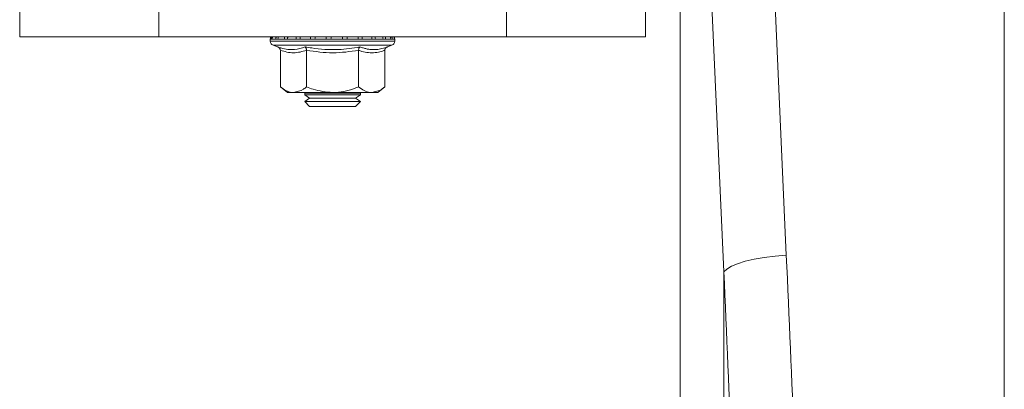
# Model space of a CAD drawing. Units: millimetres. Extents: x 13 to 224, y 13 to 269.
# Drawn here: x 173 to 178, y 123 to 125 of the extents above; entities that cross this region are included whole.
import ezdxf

# ---------------------------------------------------------------- set-up
doc = ezdxf.new("R2010")
doc.units = ezdxf.units.MM

msp = doc.modelspace()

# ---------------------------------------------------------------- linework, layer by layer
at = {"color": 7, "linetype": 'Continuous', "lineweight": 15}
for p, q in [((178.49191473, 127.35714559), (178.49191473, 122.30167916)), ((177.2376211, 123.35368858), (177.1441269, 125.44652144)), ((176.62677703, 119.84981633), (176.62677703, 125.35012092)), ((176.7850661, 125.35012092), (176.87856029, 123.25728806)), ((172.82677703, 124.81012092), (172.82677703, 124.61012092)), ((173.62677703, 124.61012092), (173.62677703, 124.81012092)), ((175.62677703, 124.81012092), (175.62677703, 124.61012092)), ((176.42677703, 124.61012092), (176.42677703, 124.81012092)), ((172.82677703, 124.61012092), (173.62677703, 124.61012092)), ((175.62677703, 124.61012092), (173.62677703, 124.61012092)), ((174.26877703, 124.59777326), (174.26877703, 124.58537473)), ((174.27879082, 124.59777326), (174.27342254, 124.59777326)), ((174.30034119, 124.59777326), (174.27879082, 124.59777326)), ((174.3124099, 124.59777326), (174.30034119, 124.59777326)), ((174.3495059, 124.59777326), (174.3124099, 124.59777326)), ((174.36745258, 124.59777326), (174.3495059, 124.59777326)), ((174.41756618, 124.59777326), (174.36745258, 124.59777326)), ((174.44016779, 124.59777326), (174.41756618, 124.59777326)), ((174.49988383, 124.59777326), (174.44016779, 124.59777326)), ((174.52560011, 124.59777326), (174.49988383, 124.59777326)), ((174.59084905, 124.59777326), (174.52560011, 124.59777326)), ((174.61792748, 124.59777326), (174.59084905, 124.59777326)), ((174.68426271, 124.59777326), (174.61792748, 124.59777326)), ((174.71085792, 124.59777326), (174.68426271, 124.59777326)), ((174.77375879, 124.59777326), (174.71085792, 124.59777326)), ((174.79805839, 124.59777326), (174.77375879, 124.59777326)), ((174.85323833, 124.59777326), (174.79805839, 124.59777326)), ((174.87358632, 124.59777326), (174.85323833, 124.59777326)), ((174.91728489, 124.59777326), (174.87358632, 124.59777326)), ((174.93229461, 124.59777326), (174.91728489, 124.59777326)), ((174.96153383, 124.59777326), (174.93229461, 124.59777326)), ((174.97018238, 124.59777326), (174.96153383, 124.59777326)), ((174.98296965, 124.59777326), (174.97018238, 124.59777326)), ((174.98466764, 124.59777326), (174.98296965, 124.59777326)), ((174.98477703, 124.58537473), (174.98477703, 124.59777326)), ((176.42677703, 124.61012092), (175.62677703, 124.61012092)), ((174.28505952, 124.56212092), (174.31095143, 124.55269704)), ((174.32655489, 124.53269053), (174.32655489, 124.32212092)), ((174.47666596, 124.53269053), (174.47666596, 124.32212092)), ((174.7768881, 124.53269053), (174.7768881, 124.32212092)), ((174.92699917, 124.53269053), (174.92699917, 124.32212092)), ((174.94260263, 124.55269704), (174.96849454, 124.56212092)), ((174.32655489, 124.32212092), (174.36677703, 124.29012092)), ((174.88677703, 124.29012092), (174.92699917, 124.32212092)), ((174.40161043, 124.29012092), (174.36677703, 124.29012092)), ((174.62677703, 124.29012092), (174.40161043, 124.29012092)), ((174.47154666, 124.29012092), (174.46677703, 124.28678119)), ((174.46677703, 124.28678119), (174.46677703, 124.27746065)), ((174.46677703, 124.28678119), (174.73991412, 124.28678119)), ((174.46677703, 124.27746065), (174.49439703, 124.25812092)), ((174.46677703, 124.27746065), (174.73991412, 124.27746065)), ((174.49439703, 124.25812092), (174.46677703, 124.23878119)), ((174.46677703, 124.23878119), (174.46677703, 124.23774092)), ((174.46677703, 124.23878119), (174.73991412, 124.23878119)), ((174.46677703, 124.23774092), (174.49439703, 124.21012092)), ((174.46677703, 124.23774092), (174.78677703, 124.23774092)), ((174.49439703, 124.25812092), (174.72038383, 124.25812092)), ((174.85194364, 124.29012092), (174.62677703, 124.29012092)), ((174.72038383, 124.25812092), (174.75915703, 124.25812092)), ((174.73991412, 124.28678119), (174.78677703, 124.28678119)), ((174.73991412, 124.27746065), (174.78677703, 124.27746065)), ((174.73991412, 124.23878119), (174.78677703, 124.23878119)), ((174.75915703, 124.25812092), (174.78677703, 124.27746065)), ((174.78677703, 124.23878119), (174.75915703, 124.25812092)), ((174.75915703, 124.21012092), (174.78677703, 124.23774092)), ((174.78677703, 124.28678119), (174.7820074, 124.29012092)), ((174.78677703, 124.27746065), (174.78677703, 124.28678119)), ((174.78677703, 124.23774092), (174.78677703, 124.23878119)), ((174.88677703, 124.29012092), (174.85194364, 124.29012092)), ((174.49439703, 124.21012092), (174.75915703, 124.21012092)), ((176.87856029, 123.25728806), (176.87856029, 119.70728067))]:
    msp.add_line(p, q, dxfattribs=at)
at = {"color": 8, "linetype": 'Continuous', "lineweight": 15}
for p, q in [((174.27342254, 124.59777326), (174.26877703, 124.59777326)), ((174.98477703, 124.58537473), (174.26877703, 124.58537473)), ((174.98477703, 124.59777326), (174.98466764, 124.59777326)), ((174.96849454, 124.56212092), (174.28505952, 124.56212092))]:
    msp.add_line(p, q, dxfattribs=at)
at = {"color": 7, "linetype": 'Continuous', "lineweight": 15, "flags": 128}
msp.add_lwpolyline([(176.87856029, 123.25728806), (176.89486641, 123.27358766), (176.92134185, 123.2894483), (176.95727362, 123.30444287), (177.00169407, 123.31816754), (177.05340695, 123.33025271), (177.11101961, 123.34037293), (177.17298054, 123.34825564), (177.2376211, 123.35368858)], dxfattribs=at)
at = {"color": 7, "linetype": 'Continuous', "lineweight": 15}
for centre, radius, start, end in [((174.28877703, 124.59777326), 0.02, 141.87472078, 180), ((174.29352322, 124.58537473), 0.02474619, 180, 250), ((174.29358884, 124.59778721), 0.0201663, 142.29733912, 180.03964674), ((174.29915639, 124.59780312), 0.02036559, 142.78310073, 180.0840036), ((174.32159118, 124.59786449), 0.02125019, 144.77883101, 180.24596869), ((174.33422135, 124.59789717), 0.0218118, 145.91520803, 180.32548511), ((174.37341768, 124.59798982), 0.02391277, 149.51744328, 180.51889368), ((174.39263514, 124.59803054), 0.02518388, 151.309093, 180.58533988), ((174.44762152, 124.59812963), 0.03005746, 156.48924142, 180.67934131), ((174.4733673, 124.59816749), 0.03320185, 158.8983888, 180.68033137), ((174.54718349, 124.59824647), 0.04730202, 165.46215192, 180.57319278), ((174.58432141, 124.59827133), 0.05872341, 168.35855373, 180.48596858), ((174.75364567, 124.59830901), 0.1627975, 175.83945589, 180.18855463), ((175.27742438, 124.59831424), 0.65949713, 178.97420431, 180.04699892), ((174.58215446, 124.5983005), 0.10210962, 359.70415051, 6.64716858), ((174.64058622, 124.59828471), 0.07027356, 359.58299999, 9.69657825), ((174.73253697, 124.59822323), 0.04122428, 359.37458897, 16.77362606), ((174.76221888, 124.59819066), 0.03584194, 359.33274375, 19.4423078), ((174.82512948, 124.5980979), 0.02811072, 359.33829981, 25.32019328), ((174.84739205, 124.59805729), 0.02619581, 359.37875384, 27.42050666), ((174.89419529, 124.59795808), 0.02309034, 359.5413757, 31.78400641), ((174.91003694, 124.59792034), 0.02225816, 359.62140018, 33.23949688), ((174.94064222, 124.59784125), 0.02089173, 359.81352637, 35.99692058), ((174.94964046, 124.59781649), 0.02054196, 359.8794072, 36.79757493), ((174.96003084, 124.58537473), 0.02474619, 290, 0), ((174.96290561, 124.59777871), 0.02006404, 359.98443455, 37.95953166), ((174.96466378, 124.59777359), 0.02000385, 359.99905261, 38.11541714), ((174.96477703, 124.59777326), 0.02, 0, 38.12527922)]:
    msp.add_arc(centre, radius, start, end, dxfattribs=at)
for centre, major_axis, ratio, start_param, end_param in [((157.14754294, 101.88042837), (1.9512288, 82.15044358), 0.2471863654, 4.9691519632, 4.9827168218), ((157.18240523, 101.78402784), (1.90815, 82.15055793), 0.2423448666, 4.9689098855, 4.9824747442)]:
    msp.add_ellipse(centre, major_axis=major_axis, ratio=ratio, start_param=start_param, end_param=end_param, dxfattribs=at)
for points, knots in [([(174.31095143, 124.55269704), (174.31735117, 124.5504949), (174.34945594, 124.53944773), (174.40321218, 124.53213658), (174.44857458, 124.54634287), (174.46886423, 124.55269704)], [0, 0, 0, 0, 0.120964184, 0.6068257978, 1, 1, 1, 1]), ([(174.32655489, 124.53269053), (174.32632244, 124.5348151), (174.32585851, 124.53905553), (174.32244413, 124.54485428), (174.31751197, 124.54960123), (174.31325993, 124.55185081), (174.31100907, 124.55267591), (174.31095143, 124.55269704)], [0, 0, 0, 0, 0.2361684306, 0.4713674043, 0.7324145802, 0.9931471434, 1, 1, 1, 1]), ([(174.47666596, 124.53269053), (174.4520441, 124.52588487), (174.402017, 124.51205702), (174.35197016, 124.52574127), (174.32655489, 124.53269053)], [0, 0, 0, 0, 0.492170404, 1, 1, 1, 1]), ([(174.46886423, 124.55269704), (174.48147429, 124.55049025), (174.51932387, 124.54386651), (174.5833432, 124.5369545), (174.65571366, 124.53647502), (174.72304766, 124.54224415), (174.7641076, 124.54920683), (174.78468983, 124.55269704)], [0, 0, 0, 0, 0.1208639829, 0.3627778618, 0.6069192689, 0.8029592729, 1, 1, 1, 1]), ([(174.46886423, 124.55269704), (174.46889305, 124.55267591), (174.47001848, 124.55185081), (174.4721445, 124.54960123), (174.47461058, 124.54485428), (174.47631777, 124.53905553), (174.47654974, 124.5348151), (174.47666596, 124.53269053)], [0, 0, 0, 0, 0.00685285656, 0.26758541981, 0.52863259572, 0.76383156935, 1, 1, 1, 1]), ([(174.7768881, 124.53269053), (174.72764438, 124.52588487), (174.62759018, 124.51205702), (174.5274965, 124.52574127), (174.47666596, 124.53269053)], [0, 0, 0, 0, 0.492170404, 1, 1, 1, 1]), ([(174.78468983, 124.55269704), (174.78466101, 124.55267591), (174.78353558, 124.55185081), (174.78140956, 124.54960123), (174.77894348, 124.54485428), (174.77723629, 124.53905553), (174.77700432, 124.5348151), (174.7768881, 124.53269053)], [0, 0, 0, 0, 0.0068528566, 0.2675854198, 0.5286325957, 0.7638315694, 1, 1, 1, 1]), ([(174.92699917, 124.53269053), (174.92091418, 124.53071232), (174.90261556, 124.52476348), (174.87160761, 124.51876549), (174.83384029, 124.51856689), (174.80216773, 124.52449173), (174.78322349, 124.53063581), (174.7768881, 124.53269053)], [0, 0, 0, 0, 0.1225678435, 0.3685828936, 0.6184373519, 0.872396646, 1, 1, 1, 1]), ([(174.78468983, 124.55269704), (174.78779076, 124.55156255), (174.79399352, 124.54929324), (174.80645572, 124.54529614), (174.82213736, 124.54116633), (174.84117586, 124.53793652), (174.86044901, 124.53664654), (174.87861764, 124.53737578), (174.89556769, 124.53962386), (174.91125345, 124.5429174), (174.92694922, 124.54723362), (174.93738318, 124.55087532), (174.94260263, 124.55269704)], [0, 0, 0, 0, 0.0604128302, 0.1208432932, 0.2416896877, 0.3627673794, 0.4846864086, 0.6069428966, 0.7048860521, 0.8029781518, 0.9014422593, 1, 1, 1, 1]), ([(174.94260263, 124.55269704), (174.94254499, 124.55267591), (174.94139806, 124.5522555), (174.93919878, 124.55126781), (174.93621347, 124.54941812), (174.93349135, 124.54715825), (174.93121641, 124.5446276), (174.92938886, 124.54186711), (174.9280656, 124.53898769), (174.92717475, 124.53589706), (174.92705828, 124.53377011), (174.92699917, 124.53269053)], [0, 0, 0, 0, 0.0068332451, 0.1359522958, 0.2674043277, 0.3965312481, 0.5284000432, 0.6446827453, 0.7635969741, 0.880008401, 1, 1, 1, 1]), ([(174.32655489, 124.32212092), (174.33707691, 124.314499), (174.35836925, 124.2990753), (174.38399106, 124.29075982), (174.39852152, 124.29023293), (174.40161043, 124.29012092)], [0, 0, 0, 0, 0.4347938452, 0.8798476693, 1, 1, 1, 1]), ([(174.40161043, 124.29012092), (174.42140508, 124.29412117), (174.44714561, 124.299323), (174.47112654, 124.31784295), (174.47666596, 124.32212092)], [0, 0, 0, 0, 0.7690071822, 1, 1, 1, 1]), ([(174.47666596, 124.32212092), (174.48933981, 124.31725113), (174.53736534, 124.29879783), (174.58886675, 124.2937999), (174.62677703, 124.29012092)], [0, 0, 0, 0, 0.26389822477, 1, 1, 1, 1]), ([(174.62677703, 124.29012092), (174.63334289, 124.29024568), (174.68093316, 124.29114995), (174.73175879, 124.3044732), (174.77341781, 124.32076387), (174.7768881, 124.32212092)], [0, 0, 0, 0, 0.1279440007, 0.9273558207, 1, 1, 1, 1]), ([(174.7768881, 124.32212092), (174.78741012, 124.314499), (174.80870246, 124.2990753), (174.83432427, 124.29075982), (174.84885473, 124.29023293), (174.85194364, 124.29012092)], [0, 0, 0, 0, 0.4347938452, 0.8798476693, 1, 1, 1, 1]), ([(174.85194364, 124.29012092), (174.87173829, 124.29412117), (174.89747882, 124.299323), (174.92145975, 124.31784295), (174.92699917, 124.32212092)], [0, 0, 0, 0, 0.7690071822, 1, 1, 1, 1])]:
    msp.add_open_spline(points, degree=3, knots=knots, dxfattribs=at)

doc.saveas('drawing.dxf')
